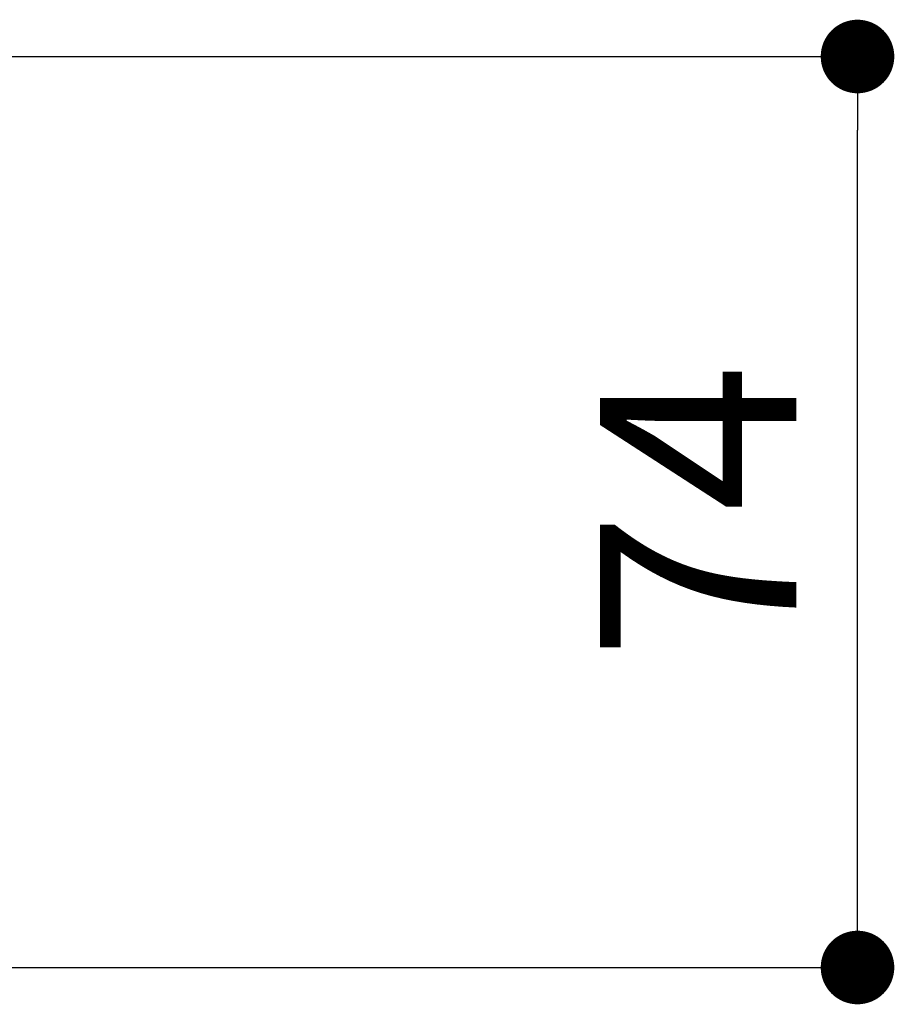
# Model space of a CAD drawing. Units: millimetres. Extents: x 36 to 1011, y 32 to 1449.
# Drawn here: x 630 to 701, y 750 to 830 of the extents above; entities that cross this region are included whole.
import ezdxf

# ---------------------------------------------------------------- set-up
doc = ezdxf.new("R2010")
doc.units = ezdxf.units.MM
doc.header["$LTSCALE"] = 50.8
doc.header["$PDMODE"] = 1
doc.header["$PDSIZE"] = -2
doc.layers.add('DIM', color=7, linetype='Continuous', lineweight=13)
doc.styles.add('ＭＳ ゴシック', font='msgothic.ttc', dxfattribs={"bigfont": 'ＭＳ ゴシック'})
doc.dimstyles.new('tfrom線あり', dxfattribs={"dimtxt": 12, "dimasz": 6, "dimexe": 0, "dimexo": 5, "dimgap": 10, "dimtad": 1, "dimdec": 0, "dimzin": 11, "dimdsep": 46, "dimtxsty": 'ＭＳ ゴシック', "dimblk": 'DOT', "dimcen": 0, "dimazin": 0, "dimtfac": 1, "dimtdec": 1, "dimtix": 1, "dimtofl": 0, "dimtmove": 0, "dimatfit": 0, "dimldrblk": 'DOT', "dimfxl": 1, "dimfrac": 2, "dimtolj": 1, "dimtzin": 11, "dimarcsym": 0})

# ---------------------------------------------------------------- blocks, each defined once
blk = doc.blocks.new('_DOT')
at = {"color": 0, "linetype": 'ByBlock', "lineweight": -2}
blk.add_line((-0.5, 0), (-1, 0), dxfattribs=at)
at = {"color": 0, "linetype": 'ByBlock', "lineweight": -2, "const_width": 0.5}
blk.add_lwpolyline([(-0.25, 0, 1), (0.25, 0, 1)], format="xyb", close=True, dxfattribs=at)
blk = doc.blocks.new('*D34')
at = {"layer": 'Defpoints', "color": 0}
for p in [(619.836, 827.07), (697.825, 827.07), (532.083, 752.809)]:
    blk.add_point(p, dxfattribs=at)
at = {"layer": 'DIM', "color": 0, "lineweight": -2}
for p, q in [((624.836, 827.07), (697.825, 827.07)), ((697.825, 758.809), (697.825, 821.07)), ((537.083, 752.809), (697.825, 752.809))]:
    blk.add_line(p, q, dxfattribs=at)
at = {"layer": 'DIM', "color": 0, "lineweight": -2, "xscale": 6, "yscale": 6, "zscale": 6}
for p, rotation in [((697.825, 827.07), 90), ((697.825, 752.809), 270)]:
    blk.add_blockref('_DOT', p, dxfattribs=dict(at, rotation=rotation))
at = {"layer": 'DIM', "color": 0, "linetype": 'Continuous', "insert": (684.825, 789.94), "char_height": 16, "attachment_point": 5, "rotation": 90, "style": 'ＭＳ ゴシック'}
blk.add_mtext('\\A1;\\A1;74', dxfattribs=at)

msp = doc.modelspace()

# ---------------------------------------------------------------- dimensions: what is measured, and where the dimension line sits
at = {"layer": 'DIM'}
dim = msp.add_linear_dim(base=(697.825, 827.07), p1=(532.083, 752.809), p2=(619.836, 827.07), angle=90, text='\\A1;<>', dimstyle='tfrom線あり', override={"dimtxt": 16, "dimgap": 5, "dimrnd": 1, "dimpost": '<>'}, dxfattribs=at)
dim.commit()
dim.dimension.update_dxf_attribs({"geometry": '*D34', "text_midpoint": (697.825, 789.94), "dimtype": 160})

doc.saveas('drawing.dxf')
